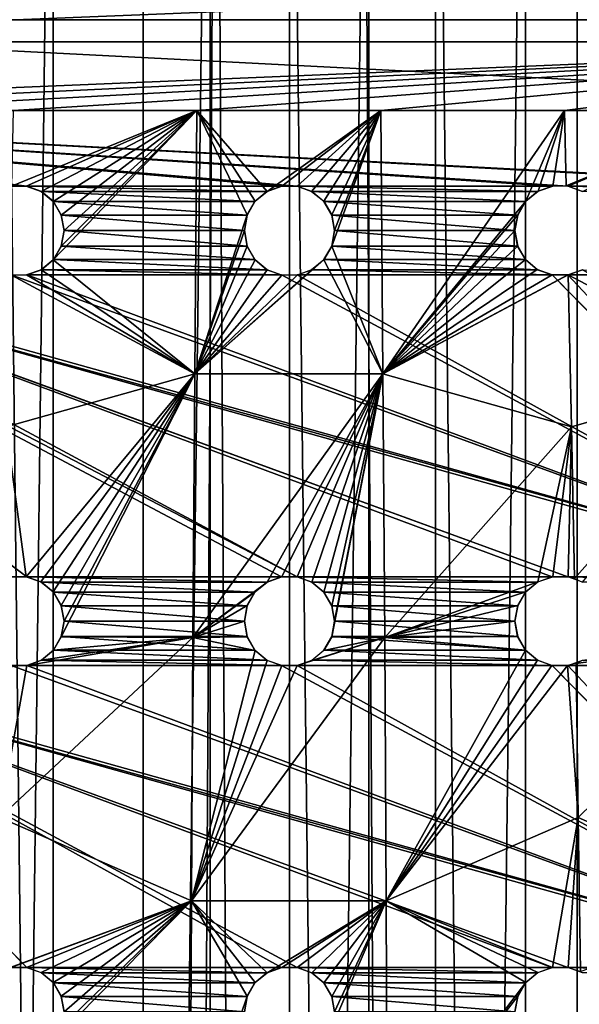
# Model space of a CAD drawing. Units: millimetres. Extents: x -26 to 326, y -6 to 216.
# Drawn here: x 296 to 305, y 186 to 202 of the extents above; entities that cross this region are included whole.
import ezdxf

# ---------------------------------------------------------------- set-up
doc = ezdxf.new("R2010")
doc.units = ezdxf.units.MM
doc.header["$LTSCALE"] = 65.185185
for name, color, linetype in [('271', 7, 'CONTINUOUS'), ('272', 7, 'CONTINUOUS'), ('274', 7, 'CONTINUOUS'), ('276', 7, 'CONTINUOUS'), ('518', 7, 'CONTINUOUS'), ('521', 7, 'CONTINUOUS')]:
    doc.layers.add(name, color=color, linetype=linetype)

msp = doc.modelspace()

# ---------------------------------------------------------------- linework, layer by layer
at = {"layer": '271', "color": 7, "linetype": 'CONTINUOUS', "true_color": 0xc8c8c8}
for points in [[(285.25, 200.5, 6), (314.75, 200.5, 6), (309.13, 199.238, 6), (285.25, 200.5, 6)], [(285.25, 200.5, 6), (290.626, 197.85, 6), (300.13, 192.738, 6), (285.25, 200.5, 6)], [(295.37, 199.238, 6), (285.25, 200.5, 6), (295.63, 199.238, 6), (295.37, 199.238, 6)], [(295.63, 199.238, 6), (285.25, 200.5, 6), (299.87, 199.238, 6), (295.63, 199.238, 6)], [(295.37, 192.738, 6), (285.25, 200.5, 6), (295.63, 192.738, 6), (295.37, 192.738, 6)], [(295.63, 192.738, 6), (285.25, 200.5, 6), (299.87, 192.738, 6), (295.63, 192.738, 6)], [(299.87, 199.238, 6), (285.25, 200.5, 6), (300.13, 199.238, 6), (299.87, 199.238, 6)], [(300.13, 199.238, 6), (285.25, 200.5, 6), (304.37, 199.238, 6), (300.13, 199.238, 6)], [(299.87, 192.738, 6), (285.25, 200.5, 6), (300.13, 192.738, 6), (299.87, 192.738, 6)], [(304.37, 199.238, 6), (285.25, 200.5, 6), (304.63, 199.238, 6), (304.37, 199.238, 6)], [(304.63, 199.238, 6), (285.25, 200.5, 6), (308.87, 199.238, 6), (304.63, 199.238, 6)], [(308.87, 199.238, 6), (285.25, 200.5, 6), (309.13, 199.238, 6), (308.87, 199.238, 6)], [(295.874, 199.15, 6), (295.63, 199.238, 6), (299.626, 199.15, 6), (295.874, 199.15, 6)], [(299.626, 199.15, 6), (295.63, 199.238, 6), (299.87, 199.238, 6), (299.626, 199.15, 6)], [(296.074, 198.983, 6), (295.874, 199.15, 6), (299.426, 198.983, 6), (296.074, 198.983, 6)], [(299.426, 198.983, 6), (295.874, 199.15, 6), (299.626, 199.15, 6), (299.426, 198.983, 6)], [(300.374, 199.15, 6), (300.13, 199.238, 6), (304.126, 199.15, 6), (300.374, 199.15, 6)], [(304.126, 199.15, 6), (300.13, 199.238, 6), (304.37, 199.238, 6), (304.126, 199.15, 6)], [(300.574, 198.983, 6), (300.374, 199.15, 6), (303.926, 198.983, 6), (300.574, 198.983, 6)], [(303.926, 198.983, 6), (300.374, 199.15, 6), (304.126, 199.15, 6), (303.926, 198.983, 6)], [(304.874, 199.15, 6), (304.63, 199.238, 6), (308.626, 199.15, 6), (304.874, 199.15, 6)], [(308.626, 199.15, 6), (304.63, 199.238, 6), (308.87, 199.238, 6), (308.626, 199.15, 6)], [(296.204, 198.757, 6), (296.074, 198.983, 6), (299.296, 198.757, 6), (296.204, 198.757, 6)], [(299.296, 198.757, 6), (296.074, 198.983, 6), (299.426, 198.983, 6), (299.296, 198.757, 6)], [(300.704, 198.757, 6), (300.574, 198.983, 6), (303.796, 198.757, 6), (300.704, 198.757, 6)], [(303.796, 198.757, 6), (300.574, 198.983, 6), (303.926, 198.983, 6), (303.796, 198.757, 6)], [(296.25, 198.5, 6), (296.204, 198.757, 6), (299.25, 198.5, 6), (296.25, 198.5, 6)], [(299.25, 198.5, 6), (296.204, 198.757, 6), (299.296, 198.757, 6), (299.25, 198.5, 6)], [(300.75, 198.5, 6), (300.704, 198.757, 6), (303.75, 198.5, 6), (300.75, 198.5, 6)], [(303.75, 198.5, 6), (300.704, 198.757, 6), (303.796, 198.757, 6), (303.75, 198.5, 6)], [(296.204, 198.243, 6), (296.25, 198.5, 6), (299.296, 198.243, 6), (296.204, 198.243, 6)], [(299.296, 198.243, 6), (296.25, 198.5, 6), (299.25, 198.5, 6), (299.296, 198.243, 6)], [(300.704, 198.243, 6), (300.75, 198.5, 6), (303.796, 198.243, 6), (300.704, 198.243, 6)], [(303.796, 198.243, 6), (300.75, 198.5, 6), (303.75, 198.5, 6), (303.796, 198.243, 6)], [(296.074, 198.017, 6), (296.204, 198.243, 6), (299.426, 198.017, 6), (296.074, 198.017, 6)], [(299.426, 198.017, 6), (296.204, 198.243, 6), (299.296, 198.243, 6), (299.426, 198.017, 6)], [(300.574, 198.017, 6), (300.704, 198.243, 6), (303.926, 198.017, 6), (300.574, 198.017, 6)], [(303.926, 198.017, 6), (300.704, 198.243, 6), (303.796, 198.243, 6), (303.926, 198.017, 6)], [(295.874, 197.85, 6), (296.074, 198.017, 6), (299.626, 197.85, 6), (295.874, 197.85, 6)], [(299.626, 197.85, 6), (296.074, 198.017, 6), (299.426, 198.017, 6), (299.626, 197.85, 6)], [(300.374, 197.85, 6), (300.574, 198.017, 6), (304.126, 197.85, 6), (300.374, 197.85, 6)], [(304.126, 197.85, 6), (300.574, 198.017, 6), (303.926, 198.017, 6), (304.126, 197.85, 6)], [(290.626, 197.85, 6), (290.87, 197.762, 6), (304.63, 192.738, 6), (290.626, 197.85, 6)], [(300.13, 192.738, 6), (290.626, 197.85, 6), (304.37, 192.738, 6), (300.13, 192.738, 6)], [(304.37, 192.738, 6), (290.626, 197.85, 6), (304.63, 192.738, 6), (304.37, 192.738, 6)], [(295.63, 197.762, 6), (295.874, 197.85, 6), (299.87, 197.762, 6), (295.63, 197.762, 6)], [(299.87, 197.762, 6), (295.874, 197.85, 6), (299.626, 197.85, 6), (299.87, 197.762, 6)], [(300.13, 197.762, 6), (300.374, 197.85, 6), (304.37, 197.762, 6), (300.13, 197.762, 6)], [(304.37, 197.762, 6), (300.374, 197.85, 6), (304.126, 197.85, 6), (304.37, 197.762, 6)], [(304.63, 197.762, 6), (304.874, 197.85, 6), (308.87, 197.762, 6), (304.63, 197.762, 6)], [(290.87, 197.762, 6), (291.13, 197.762, 6), (309.13, 192.738, 6), (290.87, 197.762, 6)], [(304.63, 192.738, 6), (290.87, 197.762, 6), (308.87, 192.738, 6), (304.63, 192.738, 6)], [(308.87, 192.738, 6), (290.87, 197.762, 6), (309.13, 192.738, 6), (308.87, 192.738, 6)], [(291.13, 197.762, 6), (295.37, 197.762, 6), (309.13, 192.738, 6), (291.13, 197.762, 6)], [(295.37, 197.762, 6), (295.63, 197.762, 6), (309.374, 192.65, 6), (295.37, 197.762, 6)], [(309.13, 192.738, 6), (295.37, 197.762, 6), (309.374, 192.65, 6), (309.13, 192.738, 6)], [(295.63, 197.762, 6), (299.87, 197.762, 6), (309.374, 192.65, 6), (295.63, 197.762, 6)], [(299.87, 197.762, 6), (300.13, 197.762, 6), (309.374, 192.65, 6), (299.87, 197.762, 6)], [(300.13, 197.762, 6), (304.37, 197.762, 6), (309.374, 192.65, 6), (300.13, 197.762, 6)], [(304.37, 197.762, 6), (304.63, 197.762, 6), (309.574, 192.483, 6), (304.37, 197.762, 6)], [(309.374, 192.65, 6), (304.37, 197.762, 6), (309.574, 192.483, 6), (309.374, 192.65, 6)], [(304.63, 197.762, 6), (308.87, 197.762, 6), (309.574, 192.483, 6), (304.63, 197.762, 6)], [(295.874, 192.65, 6), (295.63, 192.738, 6), (299.626, 192.65, 6), (295.874, 192.65, 6)], [(299.626, 192.65, 6), (295.63, 192.738, 6), (299.87, 192.738, 6), (299.626, 192.65, 6)], [(300.374, 192.65, 6), (300.13, 192.738, 6), (304.126, 192.65, 6), (300.374, 192.65, 6)], [(304.126, 192.65, 6), (300.13, 192.738, 6), (304.37, 192.738, 6), (304.126, 192.65, 6)], [(304.874, 192.65, 6), (304.63, 192.738, 6), (308.626, 192.65, 6), (304.874, 192.65, 6)], [(308.626, 192.65, 6), (304.63, 192.738, 6), (308.87, 192.738, 6), (308.626, 192.65, 6)], [(296.074, 192.483, 6), (295.874, 192.65, 6), (299.426, 192.483, 6), (296.074, 192.483, 6)], [(299.426, 192.483, 6), (295.874, 192.65, 6), (299.626, 192.65, 6), (299.426, 192.483, 6)], [(300.574, 192.483, 6), (300.374, 192.65, 6), (303.926, 192.483, 6), (300.574, 192.483, 6)], [(303.926, 192.483, 6), (300.374, 192.65, 6), (304.126, 192.65, 6), (303.926, 192.483, 6)], [(296.204, 192.257, 6), (296.074, 192.483, 6), (299.296, 192.257, 6), (296.204, 192.257, 6)], [(299.296, 192.257, 6), (296.074, 192.483, 6), (299.426, 192.483, 6), (299.296, 192.257, 6)], [(300.704, 192.257, 6), (300.574, 192.483, 6), (303.796, 192.257, 6), (300.704, 192.257, 6)], [(303.796, 192.257, 6), (300.574, 192.483, 6), (303.926, 192.483, 6), (303.796, 192.257, 6)], [(296.25, 192, 6), (296.204, 192.257, 6), (299.25, 192, 6), (296.25, 192, 6)], [(299.25, 192, 6), (296.204, 192.257, 6), (299.296, 192.257, 6), (299.25, 192, 6)], [(300.75, 192, 6), (300.704, 192.257, 6), (303.75, 192, 6), (300.75, 192, 6)], [(303.75, 192, 6), (300.704, 192.257, 6), (303.796, 192.257, 6), (303.75, 192, 6)], [(296.204, 191.743, 6), (296.25, 192, 6), (299.296, 191.743, 6), (296.204, 191.743, 6)], [(299.296, 191.743, 6), (296.25, 192, 6), (299.25, 192, 6), (299.296, 191.743, 6)], [(300.704, 191.743, 6), (300.75, 192, 6), (303.796, 191.743, 6), (300.704, 191.743, 6)], [(303.796, 191.743, 6), (300.75, 192, 6), (303.75, 192, 6), (303.796, 191.743, 6)], [(296.074, 191.517, 6), (296.204, 191.743, 6), (299.426, 191.517, 6), (296.074, 191.517, 6)], [(299.426, 191.517, 6), (296.204, 191.743, 6), (299.296, 191.743, 6), (299.426, 191.517, 6)], [(300.574, 191.517, 6), (300.704, 191.743, 6), (303.926, 191.517, 6), (300.574, 191.517, 6)], [(303.926, 191.517, 6), (300.704, 191.743, 6), (303.796, 191.743, 6), (303.926, 191.517, 6)], [(290.426, 191.517, 6), (290.626, 191.35, 6), (295.63, 186.238, 6), (290.426, 191.517, 6)], [(295.37, 186.238, 6), (290.426, 191.517, 6), (295.63, 186.238, 6), (295.37, 186.238, 6)], [(295.874, 191.35, 6), (296.074, 191.517, 6), (299.626, 191.35, 6), (295.874, 191.35, 6)], [(299.626, 191.35, 6), (296.074, 191.517, 6), (299.426, 191.517, 6), (299.626, 191.35, 6)], [(300.374, 191.35, 6), (300.574, 191.517, 6), (304.126, 191.35, 6), (300.374, 191.35, 6)], [(304.126, 191.35, 6), (300.574, 191.517, 6), (303.926, 191.517, 6), (304.126, 191.35, 6)], [(290.626, 191.35, 6), (290.87, 191.262, 6), (304.63, 186.238, 6), (290.626, 191.35, 6)], [(295.63, 186.238, 6), (290.626, 191.35, 6), (299.87, 186.238, 6), (295.63, 186.238, 6)], [(299.87, 186.238, 6), (290.626, 191.35, 6), (300.13, 186.238, 6), (299.87, 186.238, 6)], [(300.13, 186.238, 6), (290.626, 191.35, 6), (304.37, 186.238, 6), (300.13, 186.238, 6)], [(304.37, 186.238, 6), (290.626, 191.35, 6), (304.63, 186.238, 6), (304.37, 186.238, 6)], [(290.87, 191.262, 6), (291.13, 191.262, 6), (309.13, 186.238, 6), (290.87, 191.262, 6)], [(304.63, 186.238, 6), (290.87, 191.262, 6), (308.87, 186.238, 6), (304.63, 186.238, 6)], [(308.87, 186.238, 6), (290.87, 191.262, 6), (309.13, 186.238, 6), (308.87, 186.238, 6)], [(291.13, 191.262, 6), (295.37, 191.262, 6), (309.13, 186.238, 6), (291.13, 191.262, 6)], [(295.37, 191.262, 6), (295.63, 191.262, 6), (309.374, 186.15, 6), (295.37, 191.262, 6)], [(309.13, 186.238, 6), (295.37, 191.262, 6), (309.374, 186.15, 6), (309.13, 186.238, 6)], [(295.63, 191.262, 6), (295.874, 191.35, 6), (299.87, 191.262, 6), (295.63, 191.262, 6)], [(295.63, 191.262, 6), (299.87, 191.262, 6), (309.374, 186.15, 6), (295.63, 191.262, 6)], [(299.87, 191.262, 6), (295.874, 191.35, 6), (299.626, 191.35, 6), (299.87, 191.262, 6)], [(299.87, 191.262, 6), (300.13, 191.262, 6), (309.374, 186.15, 6), (299.87, 191.262, 6)], [(300.13, 191.262, 6), (300.374, 191.35, 6), (304.37, 191.262, 6), (300.13, 191.262, 6)], [(300.13, 191.262, 6), (304.37, 191.262, 6), (309.374, 186.15, 6), (300.13, 191.262, 6)], [(304.37, 191.262, 6), (300.374, 191.35, 6), (304.126, 191.35, 6), (304.37, 191.262, 6)], [(304.37, 191.262, 6), (304.63, 191.262, 6), (309.574, 185.983, 6), (304.37, 191.262, 6)], [(309.374, 186.15, 6), (304.37, 191.262, 6), (309.574, 185.983, 6), (309.374, 186.15, 6)], [(304.63, 191.262, 6), (304.874, 191.35, 6), (308.87, 191.262, 6), (304.63, 191.262, 6)], [(304.63, 191.262, 6), (308.87, 191.262, 6), (309.574, 185.983, 6), (304.63, 191.262, 6)], [(295.874, 186.15, 6), (295.63, 186.238, 6), (299.626, 186.15, 6), (295.874, 186.15, 6)], [(299.626, 186.15, 6), (295.63, 186.238, 6), (299.87, 186.238, 6), (299.626, 186.15, 6)], [(296.074, 185.983, 6), (295.874, 186.15, 6), (299.426, 185.983, 6), (296.074, 185.983, 6)], [(299.426, 185.983, 6), (295.874, 186.15, 6), (299.626, 186.15, 6), (299.426, 185.983, 6)], [(300.374, 186.15, 6), (300.13, 186.238, 6), (304.126, 186.15, 6), (300.374, 186.15, 6)], [(304.126, 186.15, 6), (300.13, 186.238, 6), (304.37, 186.238, 6), (304.126, 186.15, 6)], [(300.574, 185.983, 6), (300.374, 186.15, 6), (303.926, 185.983, 6), (300.574, 185.983, 6)], [(303.926, 185.983, 6), (300.374, 186.15, 6), (304.126, 186.15, 6), (303.926, 185.983, 6)], [(304.874, 186.15, 6), (304.63, 186.238, 6), (308.626, 186.15, 6), (304.874, 186.15, 6)], [(308.626, 186.15, 6), (304.63, 186.238, 6), (308.87, 186.238, 6), (308.626, 186.15, 6)], [(296.204, 185.757, 6), (296.074, 185.983, 6), (299.296, 185.757, 6), (296.204, 185.757, 6)], [(299.296, 185.757, 6), (296.074, 185.983, 6), (299.426, 185.983, 6), (299.296, 185.757, 6)], [(300.704, 185.757, 6), (300.574, 185.983, 6), (303.796, 185.757, 6), (300.704, 185.757, 6)], [(303.796, 185.757, 6), (300.574, 185.983, 6), (303.926, 185.983, 6), (303.796, 185.757, 6)], [(296.25, 185.5, 6), (296.204, 185.757, 6), (299.25, 185.5, 6), (296.25, 185.5, 6)], [(299.25, 185.5, 6), (296.204, 185.757, 6), (299.296, 185.757, 6), (299.25, 185.5, 6)], [(300.75, 185.5, 6), (300.704, 185.757, 6), (303.75, 185.5, 6), (300.75, 185.5, 6)], [(303.75, 185.5, 6), (300.704, 185.757, 6), (303.796, 185.757, 6), (303.75, 185.5, 6)]]:
    msp.add_3dface(points, dxfattribs=at)
at = {"layer": '272', "color": 7, "linetype": 'CONTINUOUS', "true_color": 0xc8c8c8}
for points in [[(285.451, 203.46, 6.458), (314.7, 202.01, 6.118), (285.3, 202.01, 6.117), (285.451, 203.46, 6.458)], [(314.75, 200.5, 6), (285.25, 200.5, 6), (285.3, 202.01, 6.117), (314.75, 200.5, 6)], [(314.7, 202.01, 6.118), (314.75, 200.5, 6), (285.3, 202.01, 6.117), (314.7, 202.01, 6.118)]]:
    msp.add_3dface(points, dxfattribs=at)
at = {"layer": '274', "color": 7, "linetype": 'CONTINUOUS', "true_color": 0xc8c8c8}
for points in [[(313.689, 201.639, 8.084), (313.538, 202.738, 8.328), (286.311, 201.639, 8.084), (313.689, 201.639, 8.084)], [(313.538, 202.738, 8.328), (286.462, 202.738, 8.328), (286.311, 201.639, 8.084), (313.538, 202.738, 8.328)], [(313.689, 201.639, 8.084), (286.311, 201.639, 8.084), (286.261, 200.5, 8), (313.689, 201.639, 8.084)], [(313.689, 201.639, 8.084), (286.261, 200.5, 8), (289.293, 200.5, 8), (313.689, 201.639, 8.084)], [(292.349, 200.5, 8), (313.689, 201.639, 8.084), (289.293, 200.5, 8), (292.349, 200.5, 8)], [(295.405, 200.5, 8), (313.689, 201.639, 8.084), (292.349, 200.5, 8), (295.405, 200.5, 8)], [(298.461, 200.5, 8), (313.689, 201.639, 8.084), (295.405, 200.5, 8), (298.461, 200.5, 8)], [(301.517, 200.5, 8), (313.689, 201.639, 8.084), (298.461, 200.5, 8), (301.517, 200.5, 8)], [(304.574, 200.5, 8), (313.689, 201.639, 8.084), (301.517, 200.5, 8), (304.574, 200.5, 8)], [(307.63, 200.5, 8), (313.689, 201.639, 8.084), (304.574, 200.5, 8), (307.63, 200.5, 8)]]:
    msp.add_3dface(points, dxfattribs=at)
at = {"layer": '276', "color": 7, "linetype": 'CONTINUOUS', "true_color": 0xc8c8c8}
for points in [[(298.461, 200.5, 8), (295.405, 200.5, 8), (295.374, 199.239, 8.382), (298.461, 200.5, 8)], [(295.62, 199.239, 8.388), (298.461, 200.5, 8), (295.374, 199.239, 8.382), (295.62, 199.239, 8.388)], [(295.869, 199.153, 8.419), (298.461, 200.5, 8), (295.62, 199.239, 8.388), (295.869, 199.153, 8.419)], [(296.07, 198.987, 8.474), (298.461, 200.5, 8), (295.869, 199.153, 8.419), (296.07, 198.987, 8.474)], [(298.424, 196.115, 9.401), (298.461, 200.5, 8), (296.07, 198.013, 8.765), (298.424, 196.115, 9.401)], [(296.07, 198.013, 8.765), (298.461, 200.5, 8), (296.203, 198.24, 8.703), (296.07, 198.013, 8.765)], [(296.204, 198.759, 8.546), (298.461, 200.5, 8), (296.07, 198.987, 8.474), (296.204, 198.759, 8.546)], [(296.203, 198.24, 8.703), (298.461, 200.5, 8), (296.25, 198.5, 8.626), (296.203, 198.24, 8.703)], [(296.25, 198.5, 8.626), (298.461, 200.5, 8), (296.204, 198.759, 8.546), (296.25, 198.5, 8.626)], [(298.461, 200.5, 8), (298.424, 196.115, 9.401), (299.297, 198.762, 8.589), (298.461, 200.5, 8)], [(301.517, 200.5, 8), (298.461, 200.5, 8), (299.631, 199.153, 8.461), (301.517, 200.5, 8)], [(299.631, 199.153, 8.461), (298.461, 200.5, 8), (299.432, 198.989, 8.515), (299.631, 199.153, 8.461)], [(299.432, 198.989, 8.515), (298.461, 200.5, 8), (299.297, 198.762, 8.589), (299.432, 198.989, 8.515)], [(299.873, 199.239, 8.432), (301.517, 200.5, 8), (299.631, 199.153, 8.461), (299.873, 199.239, 8.432)], [(300.128, 199.239, 8.432), (301.517, 200.5, 8), (299.873, 199.239, 8.432), (300.128, 199.239, 8.432)], [(300.369, 199.152, 8.461), (301.517, 200.5, 8), (300.128, 199.239, 8.432), (300.369, 199.152, 8.461)], [(300.569, 198.988, 8.515), (301.517, 200.5, 8), (300.369, 199.152, 8.461), (300.569, 198.988, 8.515)], [(300.703, 198.76, 8.59), (301.517, 200.5, 8), (300.569, 198.988, 8.515), (300.703, 198.76, 8.59)], [(301.554, 196.115, 9.401), (301.517, 200.5, 8), (300.703, 198.239, 8.759), (301.554, 196.115, 9.401)], [(300.703, 198.239, 8.759), (301.517, 200.5, 8), (300.75, 198.5, 8.675), (300.703, 198.239, 8.759)], [(300.75, 198.5, 8.675), (301.517, 200.5, 8), (300.703, 198.76, 8.59), (300.75, 198.5, 8.675)], [(304.574, 200.5, 8), (301.517, 200.5, 8), (301.554, 196.115, 9.401), (304.574, 200.5, 8)], [(304.574, 200.5, 8), (301.554, 196.115, 9.401), (303.934, 198.992, 8.472), (304.574, 200.5, 8)], [(304.138, 199.156, 8.418), (304.574, 200.5, 8), (303.934, 198.992, 8.472), (304.138, 199.156, 8.418)], [(304.382, 199.24, 8.387), (304.574, 200.5, 8), (304.138, 199.156, 8.418), (304.382, 199.24, 8.387)], [(304.604, 199.243, 8.382), (304.574, 200.5, 8), (304.382, 199.24, 8.387), (304.604, 199.243, 8.382)], [(307.63, 200.5, 8), (304.574, 200.5, 8), (304.604, 199.243, 8.382), (307.63, 200.5, 8)], [(304.636, 199.238, 8.383), (307.63, 200.5, 8), (304.604, 199.243, 8.382), (304.636, 199.238, 8.383)], [(304.872, 199.151, 8.403), (307.63, 200.5, 8), (304.636, 199.238, 8.383), (304.872, 199.151, 8.403)], [(303.934, 198.992, 8.472), (301.554, 196.115, 9.401), (303.798, 198.763, 8.545), (303.934, 198.992, 8.472)], [(298.424, 196.115, 9.401), (299.25, 198.5, 8.675), (299.297, 198.762, 8.589), (298.424, 196.115, 9.401)], [(303.798, 198.763, 8.545), (301.554, 196.115, 9.401), (303.75, 198.5, 8.626), (303.798, 198.763, 8.545)], [(299.25, 198.5, 8.675), (298.424, 196.115, 9.401), (299.296, 198.241, 8.759), (299.25, 198.5, 8.675)], [(303.75, 198.5, 8.626), (301.554, 196.115, 9.401), (303.795, 198.244, 8.701), (303.75, 198.5, 8.626)], [(299.296, 198.241, 8.759), (298.424, 196.115, 9.401), (299.43, 198.013, 8.832), (299.296, 198.241, 8.759)], [(300.569, 198.012, 8.833), (301.554, 196.115, 9.401), (300.703, 198.239, 8.759), (300.569, 198.012, 8.833)], [(303.795, 198.244, 8.701), (301.554, 196.115, 9.401), (303.925, 198.019, 8.764), (303.795, 198.244, 8.701)], [(295.87, 197.848, 8.806), (298.424, 196.115, 9.401), (296.07, 198.013, 8.765), (295.87, 197.848, 8.806)], [(299.43, 198.013, 8.832), (298.424, 196.115, 9.401), (299.63, 197.848, 8.886), (299.43, 198.013, 8.832)], [(298.424, 196.115, 9.401), (301.554, 196.115, 9.401), (300.569, 198.012, 8.833), (298.424, 196.115, 9.401)], [(300.369, 197.847, 8.886), (298.424, 196.115, 9.401), (300.569, 198.012, 8.833), (300.369, 197.847, 8.886)], [(303.925, 198.019, 8.764), (301.554, 196.115, 9.401), (304.122, 197.852, 8.805), (303.925, 198.019, 8.764)], [(295.628, 197.762, 8.821), (298.424, 196.115, 9.401), (295.87, 197.848, 8.806), (295.628, 197.762, 8.821)], [(299.63, 197.848, 8.886), (298.424, 196.115, 9.401), (299.871, 197.761, 8.914), (299.63, 197.848, 8.886)], [(300.127, 197.761, 8.914), (298.424, 196.115, 9.401), (300.369, 197.847, 8.886), (300.127, 197.761, 8.914)], [(304.122, 197.852, 8.805), (301.554, 196.115, 9.401), (304.368, 197.763, 8.821), (304.122, 197.852, 8.805)], [(304.638, 197.763, 8.809), (307.758, 196.115, 8.97), (304.872, 197.849, 8.774), (304.638, 197.763, 8.809)], [(295.288, 195.232, 9.483), (298.424, 196.115, 9.401), (295.374, 197.761, 8.81), (295.288, 195.232, 9.483)], [(295.374, 197.761, 8.81), (298.424, 196.115, 9.401), (295.628, 197.762, 8.821), (295.374, 197.761, 8.81)], [(299.871, 197.761, 8.914), (298.424, 196.115, 9.401), (300.127, 197.761, 8.914), (299.871, 197.761, 8.914)], [(304.691, 195.232, 9.485), (304.638, 197.763, 8.809), (301.554, 196.115, 9.401), (304.691, 195.232, 9.485)], [(301.554, 196.115, 9.401), (304.638, 197.763, 8.809), (304.63, 197.762, 8.81), (301.554, 196.115, 9.401)], [(304.368, 197.763, 8.821), (301.554, 196.115, 9.401), (304.63, 197.762, 8.81), (304.368, 197.763, 8.821)], [(304.691, 195.232, 9.485), (307.758, 196.115, 8.97), (304.638, 197.763, 8.809), (304.691, 195.232, 9.485)], [(295.622, 192.74, 10.121), (298.424, 196.115, 9.401), (295.288, 195.232, 9.483), (295.622, 192.74, 10.121)], [(295.866, 192.654, 10.166), (298.424, 196.115, 9.401), (295.622, 192.74, 10.121), (295.866, 192.654, 10.166)], [(296.068, 192.489, 10.225), (298.424, 196.115, 9.401), (295.866, 192.654, 10.166), (296.068, 192.489, 10.225)], [(296.204, 192.26, 10.291), (298.424, 196.115, 9.401), (296.068, 192.489, 10.225), (296.204, 192.26, 10.291)], [(298.393, 191.731, 10.568), (298.424, 196.115, 9.401), (296.204, 191.742, 10.41), (298.393, 191.731, 10.568)], [(296.204, 191.742, 10.41), (298.424, 196.115, 9.401), (296.25, 192, 10.356), (296.204, 191.742, 10.41)], [(296.25, 192, 10.356), (298.424, 196.115, 9.401), (296.204, 192.26, 10.291), (296.25, 192, 10.356)], [(298.393, 191.731, 10.568), (301.554, 196.115, 9.401), (298.424, 196.115, 9.401), (298.393, 191.731, 10.568)], [(301.554, 196.115, 9.401), (298.393, 191.731, 10.568), (299.629, 192.652, 10.371), (301.554, 196.115, 9.401)], [(299.872, 192.739, 10.35), (301.554, 196.115, 9.401), (299.629, 192.652, 10.371), (299.872, 192.739, 10.35)], [(300.129, 192.738, 10.35), (301.554, 196.115, 9.401), (299.872, 192.739, 10.35), (300.129, 192.738, 10.35)], [(300.372, 192.651, 10.371), (301.554, 196.115, 9.401), (300.129, 192.738, 10.35), (300.372, 192.651, 10.371)], [(300.571, 192.486, 10.411), (301.554, 196.115, 9.401), (300.372, 192.651, 10.371), (300.571, 192.486, 10.411)], [(300.704, 192.258, 10.465), (301.554, 196.115, 9.401), (300.571, 192.486, 10.411), (300.704, 192.258, 10.465)], [(301.585, 191.731, 10.569), (301.554, 196.115, 9.401), (300.704, 191.74, 10.593), (301.585, 191.731, 10.569)], [(300.704, 191.74, 10.593), (301.554, 196.115, 9.401), (300.75, 192, 10.528), (300.704, 191.74, 10.593)], [(300.75, 192, 10.528), (301.554, 196.115, 9.401), (300.704, 192.258, 10.465), (300.75, 192, 10.528)], [(301.585, 191.731, 10.569), (304.691, 195.232, 9.485), (301.554, 196.115, 9.401), (301.585, 191.731, 10.569)], [(304.743, 192.709, 10.088), (307.758, 196.115, 8.97), (304.691, 195.232, 9.485), (304.743, 192.709, 10.088)], [(304.876, 192.649, 10.086), (307.758, 196.115, 8.97), (304.743, 192.709, 10.088), (304.876, 192.649, 10.086)], [(295.365, 192.737, 10.094), (295.622, 192.74, 10.121), (295.288, 195.232, 9.483), (295.365, 192.737, 10.094)], [(304.691, 195.232, 9.485), (301.585, 191.731, 10.569), (304.133, 192.654, 10.167), (304.691, 195.232, 9.485)], [(304.378, 192.74, 10.121), (304.691, 195.232, 9.485), (304.133, 192.654, 10.167), (304.378, 192.74, 10.121)], [(304.637, 192.737, 10.094), (304.691, 195.232, 9.485), (304.378, 192.74, 10.121), (304.637, 192.737, 10.094)], [(304.743, 192.709, 10.088), (304.691, 195.232, 9.485), (304.637, 192.737, 10.094), (304.743, 192.709, 10.088)], [(299.629, 192.652, 10.371), (298.393, 191.731, 10.568), (299.43, 192.487, 10.41), (299.629, 192.652, 10.371)], [(304.133, 192.654, 10.167), (301.585, 191.731, 10.569), (303.931, 192.488, 10.225), (304.133, 192.654, 10.167)], [(299.43, 192.487, 10.41), (298.393, 191.731, 10.568), (299.297, 192.26, 10.465), (299.43, 192.487, 10.41)], [(303.931, 192.488, 10.225), (301.585, 191.731, 10.569), (303.797, 192.261, 10.291), (303.931, 192.488, 10.225)], [(298.393, 191.731, 10.568), (299.25, 192, 10.528), (299.297, 192.26, 10.465), (298.393, 191.731, 10.568)], [(303.797, 192.261, 10.291), (301.585, 191.731, 10.569), (303.75, 192, 10.356), (303.797, 192.261, 10.291)], [(299.25, 192, 10.528), (298.393, 191.731, 10.568), (299.296, 191.742, 10.592), (299.25, 192, 10.528)], [(303.75, 192, 10.356), (301.585, 191.731, 10.569), (303.795, 191.743, 10.41), (303.75, 192, 10.356)], [(298.368, 187.346, 11.502), (298.393, 191.731, 10.568), (295.176, 188.736, 10.896), (298.368, 187.346, 11.502)], [(295.176, 188.736, 10.896), (298.393, 191.731, 10.568), (295.634, 191.262, 10.454), (295.176, 188.736, 10.896)], [(295.634, 191.262, 10.454), (298.393, 191.731, 10.568), (295.876, 191.351, 10.463), (295.634, 191.262, 10.454)], [(295.876, 191.351, 10.463), (298.393, 191.731, 10.568), (296.073, 191.517, 10.447), (295.876, 191.351, 10.463)], [(296.073, 191.517, 10.447), (298.393, 191.731, 10.568), (296.204, 191.742, 10.41), (296.073, 191.517, 10.447)], [(301.609, 187.346, 11.503), (301.585, 191.731, 10.569), (298.368, 187.346, 11.502), (301.609, 187.346, 11.503)], [(298.368, 187.346, 11.502), (301.585, 191.731, 10.569), (300.128, 191.261, 10.714), (298.368, 187.346, 11.502)], [(298.393, 191.731, 10.568), (298.368, 187.346, 11.502), (299.429, 191.515, 10.649), (298.393, 191.731, 10.568)], [(299.296, 191.742, 10.592), (298.393, 191.731, 10.568), (299.429, 191.515, 10.649), (299.296, 191.742, 10.592)], [(300.128, 191.261, 10.714), (301.585, 191.731, 10.569), (300.371, 191.348, 10.691), (300.128, 191.261, 10.714)], [(300.371, 191.348, 10.691), (301.585, 191.731, 10.569), (300.571, 191.514, 10.649), (300.371, 191.348, 10.691)], [(300.571, 191.514, 10.649), (301.585, 191.731, 10.569), (300.704, 191.74, 10.593), (300.571, 191.514, 10.649)], [(303.795, 191.743, 10.41), (301.585, 191.731, 10.569), (303.927, 191.516, 10.448), (303.795, 191.743, 10.41)], [(301.585, 191.731, 10.569), (301.609, 187.346, 11.503), (303.927, 191.516, 10.448), (301.585, 191.731, 10.569)], [(304.802, 188.736, 10.899), (307.864, 191.731, 9.778), (304.767, 191.299, 10.396), (304.802, 188.736, 10.899)], [(304.767, 191.299, 10.396), (307.864, 191.731, 9.778), (304.867, 191.346, 10.372), (304.767, 191.299, 10.396)], [(307.95, 187.346, 10.424), (307.864, 191.731, 9.778), (304.802, 188.736, 10.899), (307.95, 187.346, 10.424)], [(299.429, 191.515, 10.649), (298.368, 187.346, 11.502), (299.628, 191.349, 10.691), (299.429, 191.515, 10.649)], [(303.927, 191.516, 10.448), (301.609, 187.346, 11.503), (304.125, 191.351, 10.463), (303.927, 191.516, 10.448)], [(295.376, 191.261, 10.422), (295.176, 188.736, 10.896), (295.634, 191.262, 10.454), (295.376, 191.261, 10.422)], [(299.628, 191.349, 10.691), (298.368, 187.346, 11.502), (299.871, 191.262, 10.714), (299.628, 191.349, 10.691)], [(299.871, 191.262, 10.714), (298.368, 187.346, 11.502), (300.128, 191.261, 10.714), (299.871, 191.262, 10.714)], [(304.125, 191.351, 10.463), (301.609, 187.346, 11.503), (304.365, 191.262, 10.454), (304.125, 191.351, 10.463)], [(304.365, 191.262, 10.454), (301.609, 187.346, 11.503), (304.622, 191.261, 10.423), (304.365, 191.262, 10.454)], [(301.609, 187.346, 11.503), (304.802, 188.736, 10.899), (304.622, 191.261, 10.423), (301.609, 187.346, 11.503)], [(304.802, 188.736, 10.899), (304.767, 191.299, 10.396), (304.622, 191.261, 10.423), (304.802, 188.736, 10.899)], [(295.14, 186.158, 11.329), (298.368, 187.346, 11.502), (295.176, 188.736, 10.896), (295.14, 186.158, 11.329)], [(304.802, 188.736, 10.899), (301.609, 187.346, 11.503), (304.376, 186.239, 11.399), (304.802, 188.736, 10.899)], [(304.636, 186.237, 11.356), (304.802, 188.736, 10.899), (304.376, 186.239, 11.399), (304.636, 186.237, 11.356)], [(304.839, 186.169, 11.331), (304.802, 188.736, 10.899), (304.636, 186.237, 11.356), (304.839, 186.169, 11.331)], [(304.839, 186.169, 11.331), (307.95, 187.346, 10.424), (304.802, 188.736, 10.899), (304.839, 186.169, 11.331)], [(295.364, 186.237, 11.356), (298.368, 187.346, 11.502), (295.14, 186.158, 11.329), (295.364, 186.237, 11.356)], [(295.625, 186.239, 11.399), (298.368, 187.346, 11.502), (295.364, 186.237, 11.356), (295.625, 186.239, 11.399)], [(295.87, 186.152, 11.452), (298.368, 187.346, 11.502), (295.625, 186.239, 11.399), (295.87, 186.152, 11.452)], [(296.071, 185.986, 11.509), (298.368, 187.346, 11.502), (295.87, 186.152, 11.452), (296.071, 185.986, 11.509)], [(296.204, 185.758, 11.564), (298.368, 187.346, 11.502), (296.071, 185.986, 11.509), (296.204, 185.758, 11.564)], [(298.35, 182.962, 12.202), (298.368, 187.346, 11.502), (296.075, 185.018, 11.659), (298.35, 182.962, 12.202)], [(296.075, 185.018, 11.659), (298.368, 187.346, 11.502), (296.205, 185.244, 11.645), (296.075, 185.018, 11.659)], [(296.25, 185.5, 11.611), (298.368, 187.346, 11.502), (296.204, 185.758, 11.564), (296.25, 185.5, 11.611)], [(296.205, 185.244, 11.645), (298.368, 187.346, 11.502), (296.25, 185.5, 11.611), (296.205, 185.244, 11.645)], [(298.368, 187.346, 11.502), (298.35, 182.962, 12.202), (299.296, 185.759, 11.822), (298.368, 187.346, 11.502)], [(301.609, 187.346, 11.503), (298.368, 187.346, 11.502), (299.627, 186.151, 11.762), (301.609, 187.346, 11.503)], [(299.627, 186.151, 11.762), (298.368, 187.346, 11.502), (299.428, 185.985, 11.787), (299.627, 186.151, 11.762)], [(299.428, 185.985, 11.787), (298.368, 187.346, 11.502), (299.296, 185.759, 11.822), (299.428, 185.985, 11.787)], [(299.871, 186.238, 11.749), (301.609, 187.346, 11.503), (299.627, 186.151, 11.762), (299.871, 186.238, 11.749)], [(300.13, 186.238, 11.749), (301.609, 187.346, 11.503), (299.871, 186.238, 11.749), (300.13, 186.238, 11.749)], [(300.373, 186.15, 11.762), (301.609, 187.346, 11.503), (300.13, 186.238, 11.749), (300.373, 186.15, 11.762)], [(300.572, 185.984, 11.787), (301.609, 187.346, 11.503), (300.373, 186.15, 11.762), (300.572, 185.984, 11.787)], [(300.705, 185.757, 11.823), (301.609, 187.346, 11.503), (300.572, 185.984, 11.787), (300.705, 185.757, 11.823)], [(301.627, 182.962, 12.203), (301.609, 187.346, 11.503), (300.704, 185.241, 11.908), (301.627, 182.962, 12.203)], [(300.704, 185.241, 11.908), (301.609, 187.346, 11.503), (300.75, 185.5, 11.864), (300.704, 185.241, 11.908)], [(300.75, 185.5, 11.864), (301.609, 187.346, 11.503), (300.705, 185.757, 11.823), (300.75, 185.5, 11.864)], [(301.609, 187.346, 11.503), (301.627, 182.962, 12.203), (303.929, 185.985, 11.509), (301.609, 187.346, 11.503)], [(304.376, 186.239, 11.399), (301.609, 187.346, 11.503), (304.129, 186.152, 11.452), (304.376, 186.239, 11.399)], [(304.129, 186.152, 11.452), (301.609, 187.346, 11.503), (303.929, 185.985, 11.509), (304.129, 186.152, 11.452)], [(303.929, 185.985, 11.509), (301.627, 182.962, 12.203), (303.796, 185.759, 11.564), (303.929, 185.985, 11.509)], [(298.35, 182.962, 12.202), (299.25, 185.5, 11.864), (299.296, 185.759, 11.822), (298.35, 182.962, 12.202)], [(303.796, 185.759, 11.564), (301.627, 182.962, 12.203), (303.75, 185.5, 11.611), (303.796, 185.759, 11.564)]]:
    msp.add_3dface(points, dxfattribs=at)
at = {"layer": '518', "color": 7, "linetype": 'CONTINUOUS', "true_color": 0xaaaaaa}
for points in [[(293.573, 213.5, -14.652), (296.072, 213.5, -15.51), (293.573, 5.5, -14.652), (293.573, 213.5, -14.652)], [(293.573, 5.5, -14.652), (296.072, 213.5, -15.51), (296.072, 5.5, -15.51), (293.573, 5.5, -14.652)], [(296.072, 213.5, -15.51), (298.679, 213.5, -15.945), (296.072, 5.5, -15.51), (296.072, 213.5, -15.51)], [(296.072, 5.5, -15.51), (298.679, 213.5, -15.945), (298.679, 5.5, -15.945), (296.072, 5.5, -15.51)], [(298.679, 213.5, -15.945), (301.321, 213.5, -15.945), (298.679, 5.5, -15.945), (298.679, 213.5, -15.945)], [(298.679, 5.5, -15.945), (301.321, 213.5, -15.945), (301.321, 5.5, -15.945), (298.679, 5.5, -15.945)], [(301.321, 213.5, -15.945), (303.928, 213.5, -15.51), (301.321, 5.5, -15.945), (301.321, 213.5, -15.945)], [(301.321, 5.5, -15.945), (303.928, 213.5, -15.51), (303.928, 5.5, -15.51), (301.321, 5.5, -15.945)], [(303.928, 213.5, -15.51), (306.427, 213.5, -14.652), (303.928, 5.5, -15.51), (303.928, 213.5, -15.51)], [(303.928, 5.5, -15.51), (306.427, 213.5, -14.652), (306.427, 5.5, -14.652), (303.928, 5.5, -15.51)]]:
    msp.add_3dface(points, dxfattribs=at)
at = {"layer": '521', "color": 7, "linetype": 'CONTINUOUS', "true_color": 0xaaaaaa}
for points in [[(297.569, 5.5, -13.787), (295.215, 213.5, -13.157), (295.212, 5.5, -13.156), (297.569, 5.5, -13.787)], [(297.569, 213.5, -13.787), (295.215, 213.5, -13.157), (297.569, 5.5, -13.787), (297.569, 213.5, -13.787)], [(298.776, 213.5, -13.946), (297.569, 213.5, -13.787), (297.569, 5.5, -13.787), (298.776, 213.5, -13.946)], [(300, 5.5, -14), (298.776, 213.5, -13.946), (297.569, 5.5, -13.787), (300, 5.5, -14)], [(300, 213.5, -13.999), (298.776, 213.5, -13.946), (300, 5.5, -14), (300, 213.5, -13.999)], [(301.224, 213.5, -13.946), (300, 213.5, -13.999), (302.431, 5.5, -13.787), (301.224, 213.5, -13.946)], [(302.431, 5.5, -13.787), (300, 213.5, -13.999), (300, 5.5, -14), (302.431, 5.5, -13.787)], [(302.431, 213.5, -13.787), (301.224, 213.5, -13.946), (302.431, 5.5, -13.787), (302.431, 213.5, -13.787)], [(304.785, 213.5, -13.157), (302.431, 213.5, -13.787), (304.788, 5.5, -13.156), (304.785, 213.5, -13.157)], [(304.788, 5.5, -13.156), (302.431, 213.5, -13.787), (302.431, 5.5, -13.787), (304.788, 5.5, -13.156)], [(305.916, 213.5, -12.688), (304.785, 213.5, -13.157), (304.788, 5.5, -13.156), (305.916, 213.5, -12.688)], [(307, 5.5, -12.124), (305.916, 213.5, -12.688), (304.788, 5.5, -13.156), (307, 5.5, -12.124)]]:
    msp.add_3dface(points, dxfattribs=at)

doc.saveas('drawing.dxf')
